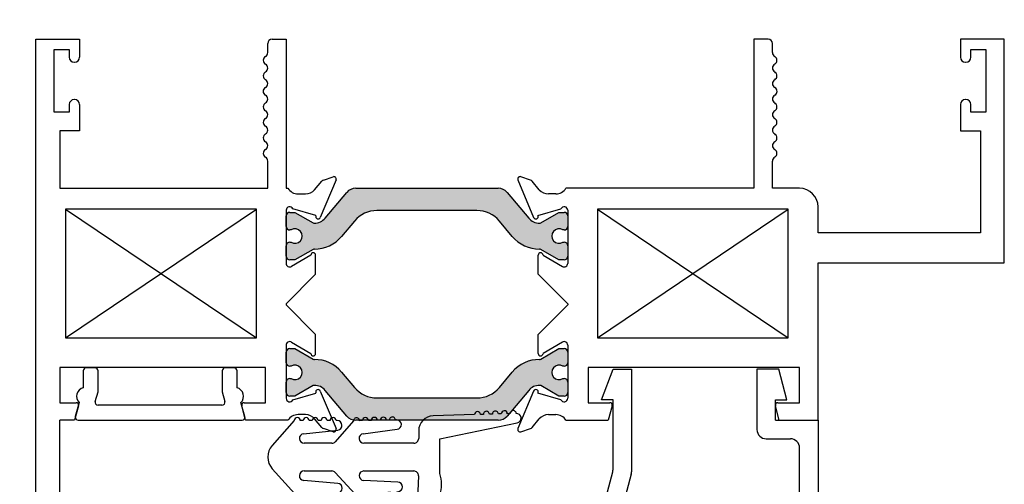
# Paper-space layout 'Page 2' of a CAD drawing. Units: inches. Extents: x 0.7 to 8.1, y 0.3 to 10.4.
# Drawn here: x 1.8 to 3.4, y 8.3 to 9.1 of the extents above; entities that cross this region are included whole.
import ezdxf
from ezdxf.enums import TextEntityAlignment as Align

# ---------------------------------------------------------------- set-up
doc = ezdxf.new("R2010")
doc.units = ezdxf.units.IN
doc.header["$MEASUREMENT"] = 0
doc.styles.add('SEACAD_arial_ttf', font='arial.ttf')
doc.dimstyles.new('Catalog_Dim', dxfattribs={"dimtxt": 0.1, "dimasz": 0.1, "dimexe": 0.025, "dimexo": 0.07500000000000001, "dimgap": 0.05, "dimtad": 0, "dimtih": 1, "dimtoh": 1, "dimdec": 4, "dimlfac": 2, "dimzin": 4, "dimdsep": 46, "dimlunit": 5, "dimtxsty": 'SEACAD_arial_ttf', "dimblk1": '_SE_FILLED', "dimblk2": '_SE_FILLED', "dimsah": 1, "dimcen": 0.05, "dimadec": 0, "dimazin": 0, "dimtfac": 1, "dimtdec": 4, "dimtofl": 0, "dimtmove": 0, "dimatfit": 3, "dimfxl": 0, "dimtolj": 1, "dimtzin": 4, "dimarcsym": 0})

# ---------------------------------------------------------------- blocks, each defined once
blk = doc.blocks.new('SE7')
at = {"linetype": 'Continuous'}
h = blk.add_hatch(color=7, dxfattribs=at)
edge = h.paths.add_edge_path()
edge.add_line((2.38903309194455, 8.751105433967338), (2.556855146477649, 8.751105433967338))
edge.add_arc((2.55685514647765, 8.702105433967338), 0.04899999999999999, 40.00015754416103, 90, ccw=False)
edge.add_line((2.59439123758528, 8.733602130053749), (2.616106570271615, 8.707722948824372))
edge.add_arc((2.661350965803133, 8.745687716428527), 0.05906249999999957, 220.0001575441609, 270.4762494045164)
edge.add_arc((2.661875142845256, 8.682627394952352), 0.003999999999999993, 60.00009955788278, 90.47624940451391, ccw=False)
edge.add_line((2.663875136825986, 8.68609150004271), (2.694480082789435, 8.668421797158173))
edge.add_line((2.694480082789435, 8.668421797158171), (2.703193590025335, 8.668421797158171))
edge.add_arc((2.703193590025335, 8.674421797158173), 0.006000000000000001, 270, 360)
edge.add_line((2.709193590025335, 8.674421797158173), (2.709193590025335, 8.691952806938078))
edge.add_arc((2.703193590025335, 8.691952806938078), 0.006000000000000018, 0, 90)
edge.add_line((2.703193590025335, 8.697952806938078), (2.700920928837817, 8.697952806938078))
edge.add_arc((2.694428055587835, 8.708289024199292), 0.01220634221670734, 57.86430687963173, 302.1356931203746, ccw=False)
edge.add_line((2.700920928837816, 8.718625241460508), (2.703193590025292, 8.718625241460492))
edge.add_arc((2.703193590025335, 8.724625241460492), 0.006000000000000001, 269.9999999995929, 360)
edge.add_line((2.709193590025335, 8.724625241460492), (2.709193590025335, 8.742156251240354))
edge.add_arc((2.703193590025335, 8.742156251240354), 0.005999999999999881, 0, 90)
edge.add_line((2.703193590025335, 8.748156251240355), (2.694479840936585, 8.748156251240355))
edge.add_line((2.694479840936585, 8.748156251240355), (2.66386650759015, 8.730481542520462))
edge.add_arc((2.661866499742341, 8.733945639604652), 0.003999999999999984, 270.34160625965103, 300.0001298018093, ccw=False)
edge.add_arc((2.661749493163767, 8.753570290797999), 0.0236249999999992, 220.0001575441609, 270.3416062596567, ccw=False)
edge.add_line((2.643651734951159, 8.738384383756337), (2.607432376101962, 8.781548693749158))
edge.add_arc((2.592494543926477, 8.7690142942862), 0.01949999999999996, 40.00015754416654, 90)
edge.add_line((2.592494543926477, 8.7885142942862), (2.353393694495724, 8.7885142942862))
edge.add_arc((2.353393694495723, 8.769014294286201), 0.0195, 90, 139.99984245584)
edge.add_line((2.338455862320237, 8.78154869374916), (2.30223650347104, 8.738384383756339))
edge.add_arc((2.284138745258433, 8.753570290798), 0.02362499999999912, 269.6583937403433, 319.99984245583835, ccw=False)
edge.add_arc((2.284021738679859, 8.733945639604652), 0.004000000000000001, 239.9998701981907, 269.65839374034897, ccw=False)
edge.add_line((2.282021730832049, 8.730481542520462), (2.251408397485615, 8.748156251240355))
edge.add_line((2.251408397485615, 8.748156251240355), (2.242694648396864, 8.748156251240355))
edge.add_arc((2.242694648396864, 8.742156251240354), 0.006000000000000001, 90, 180)
edge.add_line((2.236694648396865, 8.742156251240354), (2.236694648396864, 8.724625241460492))
edge.add_arc((2.242694648396864, 8.724625241460492), 0.00599999999999995, 180, 270.0000000004113)
edge.add_line((2.242694648396907, 8.718625241460492), (2.244967309584383, 8.718625241460508))
edge.add_arc((2.251460182834363, 8.708289024199292), 0.01220634221670727, -122.13569312037458, 122.1356931203639, ccw=False)
edge.add_line((2.244967309584382, 8.697952806938078), (2.242694648396864, 8.697952806938078))
edge.add_arc((2.242694648396864, 8.691952806938078), 0.006000000000000001, 90, 180)
edge.add_line((2.236694648396865, 8.691952806938078), (2.236694648396864, 8.674421797158173))
edge.add_arc((2.242694648396864, 8.674421797158173), 0.00599999999999995, 180, 270)
edge.add_line((2.242694648396864, 8.668421797158173), (2.251408155632764, 8.668421797158173))
edge.add_line((2.251408155632764, 8.668421797158173), (2.282013101596214, 8.68609150004271))
edge.add_arc((2.284013095576943, 8.682627394952352), 0.003999999999999988, 89.52375059547973, 119.9999004421116, ccw=False)
edge.add_arc((2.284537272619066, 8.745687716428527), 0.05906249999999959, 269.5237505954836, 319.9998424558391)
edge.add_line((2.329781668150585, 8.707722948824372), (2.351497000836919, 8.733602130053749))
edge.add_arc((2.38903309194455, 8.702105433967338), 0.04899999999999998, 90, 139.9998424558394, ccw=False)
h = blk.add_hatch(color=7, dxfattribs=at)
edge = h.paths.add_edge_path()
edge.add_line((2.302236503471039, 8.449644204816062), (2.338455862320237, 8.40647989482324))
edge.add_arc((2.353393694495723, 8.419014294286201), 0.01950000000000002, 220.0001575441657, 270)
edge.add_line((2.353393694495723, 8.3995142942862), (2.592494543926476, 8.3995142942862))
edge.add_arc((2.592494543926476, 8.419014294286201), 0.01950000000000002, 270, 319.9998424558343)
edge.add_line((2.607432376101961, 8.40647989482324), (2.643651734951159, 8.449644204816062))
edge.add_arc((2.661749493163767, 8.434458297774402), 0.0236249999999991, 89.65839374034442, 139.9998424558417, ccw=False)
edge.add_arc((2.66186649974234, 8.454082948967748), 0.003999999999999975, 59.99987019818519, 89.65839374034903, ccw=False)
edge.add_line((2.66386650759015, 8.457547046051939), (2.694479840936584, 8.439872337332046))
edge.add_line((2.694479840936584, 8.439872337332046), (2.703193590025335, 8.439872337332046))
edge.add_arc((2.703193590025335, 8.445872337332046), 0.006000000000000018, 270, 360)
edge.add_line((2.709193590025335, 8.445872337332046), (2.709193590025335, 8.463403347111909))
edge.add_arc((2.703193590025335, 8.463403347111909), 0.006000000000000018, 0, 90.00000000041136)
edge.add_line((2.703193590025291, 8.469403347111909), (2.700920928837816, 8.469403347111893))
edge.add_arc((2.694428055587835, 8.479739564373109), 0.01220634221670729, 57.86430687962718, 302.13569312036833, ccw=False)
edge.add_line((2.700920928837816, 8.490075781634323), (2.703193590025335, 8.490075781634323))
edge.add_arc((2.703193590025335, 8.496075781634323), 0.005999999999999984, 270, 360)
edge.add_line((2.709193590025335, 8.496075781634323), (2.709193590025335, 8.51360679141423))
edge.add_arc((2.703193590025335, 8.513606791414228), 0.006000000000000018, 0, 90)
edge.add_line((2.703193590025335, 8.519606791414228), (2.694480082789435, 8.51960679141423))
edge.add_line((2.694480082789435, 8.51960679141423), (2.663875136825985, 8.501937088529692))
edge.add_arc((2.661875142845256, 8.505401193620049), 0.003999999999999973, 269.5237505954861, 299.99990044211165, ccw=False)
edge.add_arc((2.661350965803133, 8.442340872143875), 0.05906249999999964, 89.52375059548362, 139.9998424558407)
edge.add_line((2.616106570271614, 8.480305639748028), (2.59439123758528, 8.454426458518652))
edge.add_arc((2.556855146477649, 8.485923154605063), 0.04900000000000005, 270, 319.99984245583937, ccw=False)
edge.add_line((2.556855146477649, 8.436923154605061), (2.38903309194455, 8.436923154605063))
edge.add_arc((2.38903309194455, 8.485923154605063), 0.04900000000000001, 220.0001575441606, 270, ccw=False)
edge.add_line((2.351497000836919, 8.454426458518652), (2.329781668150585, 8.480305639748028))
edge.add_arc((2.284537272619066, 8.442340872143875), 0.05906249999999961, 40.00015754415934, 90.47624940451637)
edge.add_arc((2.284013095576943, 8.505401193620049), 0.003999999999999994, 240.0000995578884, 270.4762494045139, ccw=False)
edge.add_line((2.282013101596214, 8.50193708852969), (2.251408155632764, 8.519606791414228))
edge.add_line((2.251408155632764, 8.51960679141423), (2.242694648396864, 8.51960679141423))
edge.add_arc((2.242694648396864, 8.513606791414228), 0.006000000000000018, 90, 180)
edge.add_line((2.236694648396864, 8.513606791414228), (2.236694648396864, 8.496075781634323))
edge.add_arc((2.242694648396864, 8.496075781634323), 0.006000000000000018, 180, 270)
edge.add_line((2.242694648396864, 8.490075781634323), (2.244967309584383, 8.490075781634323))
edge.add_arc((2.251460182834363, 8.479739564373109), 0.01220634221670729, -122.13569312036827, 122.13569312037461, ccw=False)
edge.add_line((2.244967309584383, 8.469403347111893), (2.242694648396907, 8.469403347111909))
edge.add_arc((2.242694648396864, 8.463403347111909), 0.006000000000000018, 89.99999999958865, 180)
edge.add_line((2.236694648396864, 8.463403347111909), (2.236694648396864, 8.445872337332046))
edge.add_arc((2.242694648396864, 8.445872337332046), 0.00599999999999995, 180, 270)
edge.add_line((2.242694648396864, 8.439872337332046), (2.251408397485614, 8.439872337332046))
edge.add_line((2.251408397485614, 8.439872337332046), (2.282021730832049, 8.457547046051939))
edge.add_arc((2.284021738679859, 8.454082948967748), 0.003999999999999961, 90.3416062596574, 120.0001298018203, ccw=False)
edge.add_arc((2.284138745258432, 8.434458297774402), 0.02362499999999913, 40.00015754415841, 90.34160625965671, ccw=False)
at = {"color": 7, "linetype": 'Continuous'}
for p, q in [((1.816694648396864, 7.944514294286201), (1.816694648396864, 9.0385142942862)), ((1.816694648396864, 9.038514294286202), (1.890194648396864, 9.038514294286202)), ((1.890194648396864, 9.038514294286202), (1.890194648396864, 9.008264294286201)), ((2.213194648396864, 9.038514294286202), (2.236694648396864, 9.038514294286202)), ((2.236694648396864, 9.038514294286202), (2.236694648396864, 8.788514294286202)), ((3.045193590025335, 9.038514294286202), (3.021693590025335, 9.038514294286202)), ((3.021693590025335, 9.038514294286202), (3.021693590025335, 8.788514294286202)), ((3.441693590025335, 9.0385142942862), (3.368193590025335, 9.0385142942862)), ((3.368193590025335, 9.0385142942862), (3.368193590025335, 9.0082642942862)), ((3.441693590025335, 8.663514294286202), (3.441693590025335, 9.038514294286202)), ((1.847694648396864, 8.916014294286201), (1.847694648396864, 9.021014294286202)), ((1.847694648396864, 9.0210142942862), (1.872694648396864, 9.0210142942862)), ((1.872694648396864, 9.0210142942862), (1.872694648396864, 9.0082642942862)), ((2.205694648396863, 9.015971785981957), (2.205694648396864, 9.0310142942862)), ((3.052693590025335, 9.015971785981957), (3.052693590025335, 9.0310142942862)), ((3.385693590025335, 9.0210142942862), (3.410693590025335, 9.0210142942862)), ((3.385693590025335, 9.0082642942862), (3.385693590025335, 9.0210142942862)), ((3.410693590025335, 9.0210142942862), (3.410693590025335, 8.9160142942862)), ((1.881194648396864, 8.9997642942862), (1.881694648396864, 8.9997642942862)), ((3.376693590025335, 8.9997642942862), (3.377193590025335, 8.9997642942862)), ((1.872694648396864, 8.928764294286202), (1.872694648396864, 8.916014294286201)), ((1.881694648396864, 8.937264294286202), (1.881194648396864, 8.937264294286202)), ((1.890194648396864, 8.928764294286202), (1.890194648396864, 8.885014294286202)), ((3.368193590025335, 8.9287642942862), (3.368193590025335, 8.8850142942862)), ((3.377193590025334, 8.937264294286202), (3.376693590025335, 8.937264294286202)), ((3.385693590025335, 8.916014294286201), (3.385693590025335, 8.928764294286202)), ((1.872694648396864, 8.916014294286201), (1.847694648396864, 8.916014294286201)), ((3.410693590025335, 8.916014294286201), (3.385693590025335, 8.916014294286201)), ((1.890194648396864, 8.8850142942862), (1.856694648396864, 8.8850142942862)), ((1.856694648396864, 8.8850142942862), (1.856694648396864, 8.7885142942862)), ((3.368193590025335, 8.8850142942862), (3.401693590025335, 8.8850142942862)), ((3.401693590025335, 8.8850142942862), (3.401693590025335, 8.7135142942862)), ((2.205694648396864, 8.7885142942862), (2.205694648396864, 8.8340142942862)), ((3.052693590025335, 8.7885142942862), (3.052693590025335, 8.8340142942862)), ((2.2992262895033, 8.802182235999569), (2.315382409134488, 8.807792922095112)), ((2.646661948918899, 8.802182235999569), (2.630505829287711, 8.807792922095112)), ((2.284432623149365, 8.786060371118213), (2.296623255971114, 8.800400471236598)), ((2.320382371483969, 8.802464875545889), (2.293908685166639, 8.739455682683355)), ((2.62550586693823, 8.802464875545889), (2.65197955325556, 8.739455682683355)), ((2.661455615272834, 8.786060371118213), (2.649264982451085, 8.800400471236598)), ((1.856694648396864, 8.7885142942862), (2.205694648396864, 8.7885142942862)), ((2.236694648396864, 8.7885142942862), (2.239672603866315, 8.7885142942862)), ((2.256694648396864, 8.7790142942862), (2.269194648396864, 8.7790142942862)), ((2.302236503471039, 8.738384383756339), (2.338455862320237, 8.78154869374916)), ((2.353393694495723, 8.7885142942862), (2.592494543926476, 8.7885142942862)), ((2.607432376101961, 8.78154869374916), (2.643651734951159, 8.738384383756339)), ((2.689193590025335, 8.7790142942862), (2.676693590025335, 8.7790142942862)), ((3.021693590025335, 8.7885142942862), (2.706215634555885, 8.7885142942862)), ((3.098193590025335, 8.7885142942862), (3.052693590025335, 8.7885142942862)), ((3.129193590025335, 8.7135142942862), (3.129193590025335, 8.757514294286201)), ((1.866694648396864, 8.7535142942862), (2.186694648396864, 8.5380142942862)), ((1.866694648396864, 8.538014294286201), (2.186694648396864, 8.753514294286202)), ((1.866694648396864, 8.7535142942862), (1.866694648396864, 8.5380142942862)), ((2.186694648396864, 8.7535142942862), (1.866694648396864, 8.7535142942862)), ((2.186694648396864, 8.538014294286201), (2.186694648396864, 8.753514294286202)), ((2.236694648396864, 8.751514294286201), (2.236694648396864, 8.662592301205066)), ((2.236694648396864, 8.724625241460492), (2.236694648396864, 8.742156251240354)), ((2.242694648396864, 8.748156251240355), (2.251408397485614, 8.748156251240355)), ((2.286761757719181, 8.743080019699983), (2.248093809042981, 8.754131365992787)), ((2.251408397485614, 8.748156251240355), (2.282021730832049, 8.730481542520462)), ((2.286447376288554, 8.742331770288951), (2.286761757719181, 8.743080019699983)), ((2.556855146477649, 8.751105433967338), (2.38903309194455, 8.751105433967338)), ((2.659126480703018, 8.743080019699983), (2.697794429379218, 8.754131365992787)), ((2.659440862133645, 8.742331770288951), (2.659126480703017, 8.743080019699983)), ((2.66386650759015, 8.730481542520463), (2.694479840936585, 8.748156251240356)), ((2.694479840936584, 8.748156251240355), (2.703193590025335, 8.748156251240355)), ((2.709193590025335, 8.751514294286201), (2.709193590025335, 8.662592301205066)), ((2.709193590025335, 8.742156251240354), (2.709193590025335, 8.724625241460492)), ((2.759193590025335, 8.7535142942862), (3.079193590025335, 8.5380142942862)), ((2.759193590025335, 8.538014294286201), (3.079193590025335, 8.753514294286202)), ((3.079193590025335, 8.7535142942862), (2.759193590025335, 8.7535142942862)), ((2.759193590025335, 8.7535142942862), (2.759193590025335, 8.5380142942862)), ((3.079193590025335, 8.538014294286201), (3.079193590025335, 8.753514294286202)), ((2.351497000836919, 8.733602130053749), (2.329781668150585, 8.707722948824372)), ((2.616106570271614, 8.707722948824372), (2.59439123758528, 8.733602130053749)), ((2.244967309584382, 8.71862524146051), (2.242694648396907, 8.718625241460494)), ((2.703193590025291, 8.718625241460492), (2.700920928837816, 8.718625241460508)), ((3.401693590025335, 8.7135142942862), (3.129193590025335, 8.7135142942862)), ((2.236694648396864, 8.674421797158173), (2.236694648396864, 8.691952806938078)), ((2.242694648396864, 8.697952806938078), (2.244967309584383, 8.697952806938078)), ((2.700920928837816, 8.697952806938078), (2.703193590025335, 8.697952806938078)), ((2.709193590025335, 8.691952806938078), (2.709193590025335, 8.674421797158173)), ((2.278194649287643, 8.676516963786671), (2.245737171269478, 8.65742093247236)), ((2.282013101596214, 8.68609150004271), (2.251408155632764, 8.668421797158173)), ((2.286194648396864, 8.644514294286202), (2.286194648396864, 8.676514294286202)), ((2.659693590025335, 8.644514294286202), (2.659693590025335, 8.676514294286202)), ((2.694480082789435, 8.668421797158173), (2.663875136825985, 8.68609150004271)), ((2.667693589134555, 8.676516963786671), (2.700151067152721, 8.65742093247236)), ((2.251408155632764, 8.668421797158173), (2.242694648396864, 8.668421797158173)), ((2.703193590025335, 8.668421797158173), (2.694480082789435, 8.668421797158173)), ((3.129193590025335, 8.3995142942862), (3.129193590025335, 8.6635142942862)), ((3.129193590025335, 8.663514294286202), (3.441693590025335, 8.663514294286202)), ((2.236694648396864, 8.595014294286202), (2.286194648396864, 8.644514294286202)), ((2.709193590025335, 8.595014294286202), (2.659693590025335, 8.644514294286202)), ((2.236694648396864, 8.595014294286202), (2.236694648396864, 8.593014294286201)), ((2.286194648396864, 8.5435142942862), (2.236694648396864, 8.593014294286201)), ((2.659693590025335, 8.5435142942862), (2.709193590025335, 8.593014294286201)), ((2.709193590025335, 8.595014294286202), (2.709193590025335, 8.593014294286201)), ((2.286194648396864, 8.5115142942862), (2.286194648396864, 8.5435142942862)), ((2.659693590025335, 8.5115142942862), (2.659693590025335, 8.5435142942862)), ((1.866694648396864, 8.538014294286201), (2.186694648396864, 8.538014294286201)), ((2.236694648396864, 8.525436287367336), (2.236694648396864, 8.436514294286201)), ((2.245737171269478, 8.530607656100043), (2.278194649287644, 8.511511624785733)), ((2.700151067152721, 8.530607656100043), (2.667693589134556, 8.511511624785733)), ((2.709193590025335, 8.525436287367336), (2.709193590025335, 8.436514294286201)), ((2.759193590025334, 8.538014294286201), (3.079193590025334, 8.538014294286201)), ((2.236694648396864, 8.496075781634323), (2.236694648396864, 8.513606791414228)), ((2.242694648396864, 8.51960679141423), (2.251408155632764, 8.51960679141423)), ((2.251408155632764, 8.51960679141423), (2.282013101596214, 8.501937088529692)), ((2.663875136825985, 8.50193708852969), (2.694480082789435, 8.519606791414228)), ((2.694480082789435, 8.51960679141423), (2.703193590025335, 8.51960679141423)), ((2.709193590025335, 8.51360679141423), (2.709193590025335, 8.496075781634325)), ((1.856694648396864, 8.4880142942862), (1.856694648396864, 8.429014294286201)), ((2.202194648396864, 8.4880142942862), (1.856694648396864, 8.4880142942862)), ((2.202194648396864, 8.429014294286201), (2.202194648396864, 8.4880142942862)), ((2.244967309584383, 8.490075781634323), (2.242694648396864, 8.490075781634323)), ((2.329781668150585, 8.480305639748028), (2.351497000836919, 8.454426458518652)), ((2.59439123758528, 8.454426458518652), (2.616106570271614, 8.480305639748028)), ((2.703193590025335, 8.490075781634323), (2.700920928837816, 8.490075781634323)), ((3.098193590025335, 8.4880142942862), (2.743693590025334, 8.4880142942862)), ((2.743693590025334, 8.4880142942862), (2.743693590025334, 8.429014294286201)), ((3.098193590025335, 8.4290142942862), (3.098193590025335, 8.488014294286199)), ((2.236694648396864, 8.445872337332046), (2.236694648396864, 8.463403347111909)), ((2.242694648396907, 8.469403347111909), (2.244967309584383, 8.469403347111893)), ((2.700920928837816, 8.469403347111893), (2.703193590025291, 8.469403347111909)), ((2.709193590025335, 8.463403347111909), (2.709193590025335, 8.445872337332046)), ((2.248093809042981, 8.433897222579613), (2.286761757719181, 8.444948568872418)), ((2.282021730832049, 8.457547046051939), (2.251408397485614, 8.439872337332046)), ((2.286761757719181, 8.444948568872418), (2.286447376288554, 8.44569681828345)), ((2.293908685166638, 8.448572905889048), (2.320382371483971, 8.385563713026515)), ((2.338455862320237, 8.406479894823242), (2.30223650347104, 8.449644204816064)), ((2.643651734951159, 8.449644204816062), (2.607432376101961, 8.40647989482324)), ((2.65197955325556, 8.448572905889048), (2.625505866938228, 8.385563713026515)), ((2.659126480703017, 8.444948568872418), (2.659440862133645, 8.44569681828345)), ((2.697794429379218, 8.433897222579613), (2.659126480703018, 8.444948568872418)), ((2.694479840936585, 8.439872337332046), (2.66386650759015, 8.457547046051939)), ((1.856694648396864, 8.429014294286201), (1.884386248082217, 8.429014294286201)), ((2.166003048711511, 8.429014294286201), (2.202194648396864, 8.429014294286201)), ((2.251408397485614, 8.439872337332046), (2.242694648396864, 8.439872337332046)), ((2.38903309194455, 8.436923154605063), (2.556855146477649, 8.436923154605063)), ((2.703193590025335, 8.439872337332046), (2.694479840936584, 8.439872337332046)), ((2.743693590025334, 8.429014294286201), (2.779885189710688, 8.429014294286201)), ((3.061501990339981, 8.4290142942862), (3.098193590025335, 8.4290142942862)), ((1.888249951387374, 8.423979018105792), (1.881694648396864, 8.399514294286202)), ((2.168694648396864, 8.3995142942862), (2.162139345406354, 8.42397901810579)), ((2.783748893015844, 8.423979018105792), (2.777193590025335, 8.399514294286202)), ((3.064193590025334, 8.3995142942862), (3.057638287034825, 8.42397901810579)), ((1.881694648396864, 8.3995142942862), (1.856694648396864, 8.3995142942862)), ((1.856694648396864, 8.0995142942862), (1.856694648396864, 8.3995142942862)), ((2.239672603866315, 8.3995142942862), (2.168694648396864, 8.3995142942862)), ((2.269194648396864, 8.4090142942862), (2.256694648396864, 8.4090142942862)), ((2.296623255971114, 8.387628117335804), (2.284432623149365, 8.40196821745419)), ((2.592494543926476, 8.3995142942862), (2.353393694495723, 8.3995142942862)), ((2.649264982451085, 8.387628117335804), (2.661455615272834, 8.40196821745419)), ((2.676693590025335, 8.4090142942862), (2.689193590025335, 8.4090142942862)), ((2.706215634555884, 8.3995142942862), (2.777193590025334, 8.3995142942862)), ((3.064193590025334, 8.3995142942862), (3.129193590025334, 8.3995142942862)), ((2.315382409134488, 8.38023566647729), (2.2992262895033, 8.385846352572834)), ((2.630505829287711, 8.38023566647729), (2.646661948918899, 8.385846352572834)), ((1.890194648396864, 8.0995142942862), (1.856694648396864, 8.0995142942862)), ((1.890194648396864, 8.061764294286201), (1.890194648396864, 8.0995142942862)), ((1.847694648396864, 8.0745142942862), (1.847694648396864, 7.9695142942862)), ((1.872694648396864, 8.0745142942862), (1.847694648396864, 8.0745142942862)), ((1.872694648396864, 8.061764294286201), (1.872694648396864, 8.074514294286201)), ((1.881694648396864, 8.0532642942862), (1.881194648396864, 8.0532642942862)), ((1.872694648396864, 7.9695142942862), (1.872694648396864, 7.9822642942862)), ((1.881194648396864, 7.9907642942862), (1.881694648396864, 7.9907642942862)), ((1.890194648396864, 7.944514294286201), (1.890194648396864, 7.982264294286201)), ((1.847694648396864, 7.9695142942862), (1.872694648396864, 7.9695142942862)), ((1.816694648396864, 7.944514294286201), (1.890194648396864, 7.944514294286201))]:
    blk.add_line(p, q, dxfattribs=at)
for centre, radius, start, end in [((2.213194648396864, 9.031014294286202), 0.007499999999999988, 90, 180), ((3.045193590025335, 9.031014294286202), 0.007499999999999988, 0, 90), ((1.881194648396864, 9.008264294286201), 0.0085, 180, 270), ((1.881694648396864, 9.008264294286201), 0.008499999999999992, 270, 359.9999999999881), ((2.205694648396864, 9.003014294286201), 0.007499999999999988, 119.8741329404767, 239.9632787376999), ((2.198251542327157, 9.015971785981957), 0.007443106069707625, 299.8741329404418, 0), ((3.060136696095041, 9.015971785981957), 0.007443106069706247, 180, 240.1258670595357), ((3.052693590025334, 9.003014294286203), 0.007500000000000055, 300.0367212623, 60.1258670595448), ((3.376693590025335, 9.0082642942862), 0.008499999999999923, 180, 270), ((3.377193590025334, 9.0082642942862), 0.008499999999999992, 270, 0), ((2.198177981730198, 8.990014294286201), 0.007516666666666599, 300.0367212623026, 59.96327873769733), ((3.060210256692001, 8.990014294286201), 0.007516666666666496, 120.036721262293, 239.9632787377003), ((2.205694648396864, 8.977014294286201), 0.007500000000000002, 120.0367212623, 240.1258670595086), ((3.052693590025334, 8.977014294286201), 0.007500000000000002, 299.8741329404952, 59.96327873769997), ((2.205544648396864, 8.951014294286201), 0.007500000000000016, 119.2130351268657, 240.786964873274), ((2.19825154232715, 8.964056802590449), 0.007443106069706226, 299.2130351268657, 60.12586705951205), ((3.060136696095049, 8.96405680259045), 0.007443106069706202, 119.874132940488, 240.7869648731343), ((3.052843590025334, 8.951014294286203), 0.007500000000000085, 299.2130351267164, 60.78696487313434), ((2.198251542327191, 8.937971785981953), 0.00744310606968584, 299.8741329403569, 60.78696487327097), ((3.060136696095006, 8.937971785981954), 0.007443106069685622, 119.2130351267231, 240.1258670596617), ((1.881194648396864, 8.928764294286202), 0.008500000000000025, 90, 180), ((1.881694648396864, 8.928764294286202), 0.0085, 0, 89.99999999999702), ((2.205694648396864, 8.925014294286202), 0.007499999999999957, 119.8741329403546, 239.9632787377028), ((3.052693590025335, 8.9250142942862), 0.007500000000000071, 300.036721262303, 60.12586705966097), ((3.376693590025335, 8.9287642942862), 0.008500000000000008, 90, 180), ((3.377193590025334, 8.9287642942862), 0.008500000000000197, 0, 90), ((2.205694648396864, 8.899014294286202), 0.007499999999999997, 120.0367212622971, 239.9632787377028), ((2.198177981730198, 8.912014294286202), 0.007516666666666667, 300.0367212623026, 59.96327873769733), ((3.060210256692002, 8.912014294286202), 0.007516666666666632, 120.0367212623027, 239.963278737707), ((3.052693590025335, 8.899014294286202), 0.007499999999999997, 300.0367212623, 59.96327873769023), ((2.198177981730197, 8.886014294286202), 0.007516666666666756, 300.0367212622988, 59.9632787376944), ((3.060210256692002, 8.886014294286202), 0.007516666666666663, 120.0367212623056, 239.9632787377012), ((2.205694648396864, 8.8730142942862), 0.007499999999999962, 120.0367212622971, 239.9632787376932), ((3.052693590025335, 8.8730142942862), 0.007499999999999889, 300.0367212623068, 59.96327873769997), ((2.198177981730197, 8.860014294286202), 0.007516666666666727, 300.0367212623056, 59.9632787376944), ((3.060210256692002, 8.8600142942862), 0.007516666666666678, 120.0367212622988, 239.9632787376944), ((2.205694648396864, 8.847014294286202), 0.00749999999999997, 120.0367212623068, 239.9632787377028), ((2.198177981730198, 8.834014294286202), 0.007516666666666625, 0, 59.96327873769733), ((3.060210256692002, 8.8340142942862), 0.007516666666666488, 120.0367212623027, 180), ((3.052693590025335, 8.8470142942862), 0.007499999999999897, 300.0367212623068, 59.96327873769997), ((2.316694648396864, 8.804014294286201), 0.003999999999999925, 337.2100000000074, 109.1510564308202), ((2.629193590025335, 8.804014294286201), 0.003999999999999925, 70.84894356916774, 202.7899999999951), ((2.301194648396864, 8.796514294286201), 0.005999999999999953, 109.1510564308195, 139.6318735397554), ((2.644693590025335, 8.796514294286201), 0.005999999999999847, 40.3681264602603, 70.84894356918052), ((2.256694648396864, 8.7990142942862), 0.01999999999999992, 211.6682432535424, 270), ((2.269194648396864, 8.7990142942862), 0.01999999999999992, 270, 319.6318735397465), ((2.353393694495723, 8.769014294286201), 0.0195, 90, 139.99984245584), ((2.592494543926476, 8.769014294286201), 0.01949999999999997, 40.00015754416086, 90), ((2.676693590025335, 8.7990142942862), 0.01999999999999992, 220.3681264602534, 270), ((2.689193590025335, 8.7990142942862), 0.01999999999999987, 270, 328.3317567464569), ((3.098193590025335, 8.757514294286201), 0.03100000000000002, 0, 90), ((2.242694648396864, 8.751514294286201), 0.006000000000000012, 25.86031489480913, 180), ((2.703193590025335, 8.751514294286201), 0.006000000000000015, 0, 154.1396851051909), ((2.242694648396864, 8.742156251240354), 0.006000000000000001, 90, 180), ((2.290220962079534, 8.741005101423667), 0.003999999999999978, 160.6299999893457, 337.2100000000049), ((2.38903309194455, 8.702105433967338), 0.04900000000000003, 90, 139.9998424558394), ((2.556855146477649, 8.702105433967338), 0.04899999999999999, 40.00015754416065, 90), ((2.655667276342665, 8.741005101423667), 0.003999999999999975, 202.7899999999951, 19.37000001065215), ((2.703193590025335, 8.742156251240354), 0.006000000000000018, 0, 90), ((2.242694648396864, 8.724625241460492), 0.00599999999999995, 180, 270.0000000004113), ((2.284021738679859, 8.733945639604652), 0.003999999999999992, 239.9998701981669, 269.6583937403426), ((2.284138745258432, 8.753570290798), 0.02362499999999912, 269.6583937403433, 319.9998424558383), ((2.661749493163767, 8.753570290798), 0.02362499999999911, 220.0001575441609, 270.3416062596556), ((2.66186649974234, 8.733945639604652), 0.003999999999999991, 270.341606259651, 300.0001298018275), ((2.703193590025335, 8.724625241460492), 0.006000000000000001, 269.9999999995886, 0), ((2.251460182834363, 8.708289024199292), 0.01220634221670729, 237.8643068796254, 122.1356931203639), ((2.284537272619066, 8.745687716428527), 0.05906249999999957, 269.5237505954836, 319.9998424558393), ((2.661350965803133, 8.745687716428527), 0.05906249999999957, 220.0001575441607, 270.4762494045164), ((2.694428055587835, 8.708289024199294), 0.01220634221670726, 57.86430687963166, 302.1356931203683), ((2.242694648396864, 8.691952806938078), 0.006000000000000001, 90, 180), ((2.703193590025335, 8.691952806938078), 0.006000000000000018, 0, 90), ((2.242694648396864, 8.674421797158173), 0.006000000000000018, 180, 270), ((2.282194648396864, 8.676514294286202), 0.004000000000000012, 0, 179.961762219583), ((2.284013095576943, 8.682627394952352), 0.003999999999999988, 89.5237505954861, 119.9999004421117), ((2.663693590025335, 8.676514294286202), 0.004000000000000012, 0.03823778041702597, 180), ((2.661875142845256, 8.682627394952352), 0.003999999999999993, 60.00009955788834, 90.4762494045139), ((2.703193590025335, 8.674421797158173), 0.006000000000000001, 270, 0), ((2.242694648396864, 8.662592301205066), 0.005999999999999996, 180, 300.4700000000003), ((2.703193590025335, 8.662592301205066), 0.005999999999999996, 239.5299999999997, 0), ((2.242694648396864, 8.525436287367336), 0.006000000000000018, 59.53000000000336, 180), ((2.703193590025335, 8.525436287367336), 0.006000000000000018, 0, 120.4699999999967), ((2.242694648396864, 8.51360679141423), 0.006000000000000018, 90, 180), ((2.282194648396864, 8.5115142942862), 0.003999999999999998, 180.038237780417, 0), ((2.663693590025335, 8.5115142942862), 0.004000000000000067, 180, 359.961762219583), ((2.703193590025335, 8.51360679141423), 0.006000000000000018, 0, 90), ((2.242694648396864, 8.496075781634323), 0.006000000000000018, 180, 270), ((2.251460182834363, 8.479739564373109), 0.01220634221670729, 237.8643068796317, 122.1356931203746), ((2.284013095576943, 8.505401193620049), 0.003999999999999994, 240.0000995578884, 270.4762494045139), ((2.284537272619066, 8.442340872143875), 0.05906249999999953, 40.00015754415934, 90.47624940451637), ((2.661350965803133, 8.442340872143875), 0.05906249999999964, 89.52375059548362, 139.9998424558407), ((2.661875142845256, 8.505401193620049), 0.003999999999999973, 269.5237505954861, 299.9999004421117), ((2.694428055587835, 8.479739564373109), 0.01220634221670736, 57.86430687962545, 302.1356931203683), ((2.703193590025335, 8.496075781634323), 0.005999999999999984, 270, 0), ((2.242694648396864, 8.463403347111909), 0.00599999999999995, 89.99999999958865, 180), ((2.703193590025335, 8.463403347111909), 0.005999999999999881, 0, 90.00000000041136), ((2.242694648396864, 8.445872337332046), 0.00599999999999995, 180, 270), ((2.284021738679859, 8.454082948967748), 0.003999999999999961, 90.34160625965725, 120.0001298018203), ((2.284138745258432, 8.434458297774402), 0.02362499999999913, 40.00015754415695, 90.34160625965667), ((2.290220962079534, 8.447023487148735), 0.004000000000000004, 22.78999999999265, 199.3700000106804), ((2.38903309194455, 8.485923154605063), 0.04900000000000001, 220.000157544161, 270), ((2.556855146477649, 8.485923154605063), 0.04899999999999995, 270, 319.9998424558387), ((2.661749493163767, 8.434458297774402), 0.0236249999999991, 89.65839374034333, 139.9998424558424), ((2.655667276342665, 8.447023487148735), 0.004000000000000069, 340.6299999893196, 157.2100000000074), ((2.66186649974234, 8.454082948967748), 0.003999999999999976, 59.99987019817966, 89.65839374034273), ((2.703193590025335, 8.445872337332046), 0.006000000000000018, 270, 0), ((1.884386248082217, 8.425014294286202), 0.003999999999999996, 345.0000000000013, 90), ((2.166003048711511, 8.425014294286202), 0.004000000000000012, 90, 194.9999999999987), ((2.242694648396864, 8.4365142942862), 0.006000000000000018, 180, 334.1396851051909), ((2.703193590025335, 8.4365142942862), 0.006000000000000155, 205.8603148948091, 0), ((2.779885189710688, 8.425014294286202), 0.004000000000000054, 345.0000000000013, 90), ((3.061501990339981, 8.425014294286202), 0.004000000000000012, 90, 194.9999999999987), ((2.256694648396864, 8.3890142942862), 0.01999999999999992, 90, 148.3317567464576), ((2.269194648396864, 8.3890142942862), 0.02000000000000002, 40.36812646025349, 90), ((2.353393694495723, 8.419014294286201), 0.01949999999999997, 220.00015754416, 270), ((2.592494543926476, 8.419014294286201), 0.01950000000000002, 270, 319.9998424558399), ((2.676693590025335, 8.3890142942862), 0.01999999999999997, 90, 139.6318735397465), ((2.689193590025335, 8.3890142942862), 0.01999999999999992, 31.66824325354308, 90), ((2.301194648396864, 8.3915142942862), 0.006000000000000039, 220.3681264602446, 250.8489435691749), ((2.316694648396864, 8.384014294286201), 0.004000000000001886, 250.8489435691904, 22.78999999998279), ((2.629193590025334, 8.384014294286201), 0.004000000000001886, 157.2100000000172, 289.1510564308216), ((2.644693590025335, 8.3915142942862), 0.006000000000000039, 289.1510564308251, 319.6318735397554), ((1.881194648396864, 8.061764294286201), 0.0085, 180, 270), ((1.881694648396864, 8.061764294286201), 0.00850000000000006, 270, 0), ((1.881194648396864, 7.982264294286201), 0.00850000000000006, 90, 180), ((1.881694648396864, 7.982264294286201), 0.0085, 0, 90)]:
    blk.add_arc(centre, radius, start, end, dxfattribs=at)
blk = doc.blocks.new('DMBLK2')
at = {"linetype": 'Continuous'}
for points in [[(1.399871854263795, 8.938514293661408), (1.433205187805393, 8.938514293661408), (1.416538521034594, 9.038514294286202)], [(1.399871854263795, 8.044514294910993), (1.416538521034594, 7.944514294286201), (1.433205187805393, 8.044514294910993)]]:
    blk.add_hatch(color=7, dxfattribs=at).paths.add_polyline_path(points)
at = {"color": 7, "linetype": 'Continuous'}
for p, q in [((1.74169465021991, 9.038514294286202), (1.391538520878396, 9.038514294286202)), ((1.416538521034594, 9.038514294286202), (1.416538521034594, 8.576514314682724)), ((1.416538521034594, 8.406514310555922), (1.416538521034594, 7.944514294286201)), ((1.77844465021991, 7.944514294286201), (1.391538520878396, 7.944514294286201))]:
    blk.add_line(p, q, dxfattribs=at)
at = {"color": 7, "linetype": 'Continuous', "style": 'SEACAD_arial_ttf'}
blk.add_text('2 3/16"', height=0.1, dxfattribs=at).set_placement((1.19588634712155, 8.54151429994348), align=Align.TOP_LEFT)
blk = doc.blocks.new('_SE_FILLED')
at = {"color": 0}
blk.add_line((0, 0), (-1, 0), dxfattribs=at)
blk.add_solid([(0, 0), (-1, -0.1665), (-1, 0.1665), (0, 0)], dxfattribs=at)
blk = doc.blocks.new('SE8')
at = {"color": 7, "linetype": 'Continuous'}
for p, q in [((2.765693590025335, 8.4340142942862), (2.785193590025335, 8.4850142942862)), ((2.785193590025335, 8.4850142942862), (2.816193590025335, 8.4850142942862)), ((2.816193590025335, 8.4850142942862), (2.816193590025335, 8.312992337961235)), ((3.063193590025335, 8.485014294286199), (3.026693590025335, 8.485014294286199)), ((3.026693590025335, 8.485014294286199), (3.026693590025335, 8.384014294286198)), ((3.076693590025335, 8.4340142942862), (3.063193590025335, 8.4850142942862)), ((2.785193590025335, 8.4340142942862), (2.765693590025335, 8.4340142942862)), ((2.785193590025335, 8.317036250611235), (2.785193590025335, 8.4340142942862)), ((3.057693590025335, 8.399514294286199), (3.057693590025335, 8.434014294286198)), ((3.057693590025335, 8.4340142942862), (3.076693590025335, 8.4340142942862)), ((3.057693590025335, 8.399514294286199), (3.129193590025335, 8.399514294286199)), ((3.129193590025335, 8.399514294286199), (3.129193590025335, 7.946514294286199)), ((3.042193590025335, 8.368514294286198), (3.082693590025335, 8.368514294286198)), ((3.098193590025335, 7.993014294286199), (3.098193590025335, 8.353014294286199)), ((2.698674893099954, 7.9890380450251), (2.784674893099955, 8.313060001350134)), ((2.815674893099955, 8.309016088700137), (2.732858909925574, 7.996990543547299)), ((2.531693590025335, 8.101514294286199), (2.589693590025334, 8.101514294286199)), ((2.531693590025335, 8.0637642942862), (2.531693590025335, 8.1015142942862)), ((2.605193590025335, 8.0860142942862), (2.605193590025335, 7.993014294286199)), ((2.574193590025335, 8.076514294286198), (2.549193590025335, 8.076514294286198)), ((2.549193590025335, 8.076514294286198), (2.549193590025335, 8.063764294286198)), ((2.574193590025335, 7.971514294286199), (2.574193590025335, 8.076514294286198)), ((2.540693590025334, 8.0552642942862), (2.540193590025334, 8.0552642942862)), ((2.531693590025335, 7.946514294286199), (2.531693590025335, 7.984264294286199)), ((2.540193590025335, 7.992764294286199), (2.540693590025335, 7.992764294286199)), ((2.549193590025335, 7.984264294286199), (2.549193590025335, 7.9715142942862)), ((2.549193590025335, 7.971514294286199), (2.574193590025335, 7.971514294286199)), ((2.620693590025335, 7.977514294286199), (2.683693590025335, 7.977514294286199)), ((2.747840213000193, 7.977514294286199), (3.082693590025334, 7.977514294286199)), ((3.129193590025335, 7.946514294286199), (2.531693590025335, 7.946514294286199))]:
    blk.add_line(p, q, dxfattribs=at)
for centre, radius, start, end in [((3.042193590025335, 8.3840142942862), 0.01549999999999999, 180, 270), ((3.082693590025335, 8.353014294286199), 0.01549999999999999, 0, 90), ((2.769693590025335, 8.317036250611235), 0.01550000000000001, 345.1356052014769, 0), ((2.800693590025335, 8.312992337961235), 0.0155, 345.1356052014832, 0), ((2.589693590025335, 8.0860142942862), 0.01550000000000001, 0, 90), ((2.540193590025335, 8.0637642942862), 0.008499999999999992, 180, 270), ((2.540693590025334, 8.0637642942862), 0.008499999999999992, 270, 0), ((2.747840213000193, 7.993014294286199), 0.01550000000000008, 165.1356052014833, 270), ((2.540193590025335, 7.984264294286199), 0.008499999999999992, 90, 180), ((2.540693590025334, 7.984264294286199), 0.008499999999999992, 0, 90), ((2.620693590025335, 7.993014294286199), 0.01550000000000001, 180, 270), ((2.683693590025335, 7.993014294286199), 0.01550000000000001, 270, 345.13560520148), ((3.082693590025335, 7.993014294286199), 0.01549999999999999, 270, 0)]:
    blk.add_arc(centre, radius, start, end, dxfattribs=at)
blk = doc.blocks.new('SE10')
at = {"color": 7, "linetype": 'Continuous'}
for p, q in [((1.896033488669544, 8.482208516818792), (1.896033488669544, 8.454132329545102)), ((1.916033488669544, 8.487208516818793), (1.901033488669544, 8.487208516818793)), ((1.921033488669544, 8.44696208417091), (1.921033488669544, 8.482208516818792)), ((2.12926844499885, 8.482208516818792), (2.12926844499885, 8.44696208417091)), ((2.14926844499885, 8.487208516818793), (2.13426844499885, 8.487208516818793)), ((2.15426844499885, 8.454132329545102), (2.15426844499885, 8.482208516818792)), ((1.916461004468105, 8.431092874295526), (1.921033488669544, 8.44696208417091)), ((2.12926844499885, 8.44696208417091), (2.133840929200289, 8.431092874295526)), ((1.889409585702235, 8.429238429360806), (1.882740527463082, 8.40609287429551)), ((2.167561406205313, 8.40609287429551), (2.160892347966159, 8.429238429360806)), ((2.129036394428158, 8.424708516818793), (1.921265539240236, 8.424708516818793)), ((1.887545062235217, 8.399708516818793), (2.162756871433177, 8.399708516818793))]:
    blk.add_line(p, q, dxfattribs=at)
for centre, radius, start, end in [((1.901033488669544, 8.482208516818792), 0.004999999999999998, 90, 180), ((1.916033488669544, 8.482208516818792), 0.005000000000000015, 0, 90), ((2.13426844499885, 8.482208516818792), 0.004999999999999998, 90, 180), ((2.14926844499885, 8.482208516818792), 0.005, 0, 90), ((1.900150966834197, 8.439708516818795), 0.01500000000000001, 105.9321329150566, 224.2672296607833), ((2.150150966834197, 8.439708516818795), 0.015, 315.7327703392173, 74.0678670849426), ((1.921265539240236, 8.429708516818794), 0.004999999999999998, 163.9264258350683, 270), ((2.129036394428158, 8.429708516818794), 0.005000000000000004, 270, 16.07357416493237), ((1.887545062235217, 8.404708516818793), 0.005000000000000037, 163.9264258352592, 270), ((2.162756871433177, 8.404708516818793), 0.005, 270, 16.07357416474224)]:
    blk.add_arc(centre, radius, start, end, dxfattribs=at)
blk = doc.blocks.new('DMBLK6')
at = {"linetype": 'Continuous'}
for points in [[(1.916694649021657, 9.349321138124575), (1.816694648396864, 9.332654471353775), (1.916694649021657, 9.315987804582976)], [(3.341693589400542, 9.349321138124575), (3.341693589400542, 9.315987804582976), (3.441693590025335, 9.332654471353775)]]:
    blk.add_hatch(color=7, dxfattribs=at).paths.add_polyline_path(points)
at = {"color": 7, "linetype": 'Continuous'}
for p, q in [((1.816694648396864, 9.113514292463154), (1.816694648396864, 9.357654471509973)), ((3.441693590025335, 9.113514292463154), (3.441693590025335, 9.357654471509973)), ((1.816694648396864, 9.332654471353775), (2.412672346944967, 9.332654471353775)), ((2.845715854810989, 9.332654471353775), (3.441693590025335, 9.332654471353775))]:
    blk.add_line(p, q, dxfattribs=at)
at = {"color": 7, "linetype": 'Continuous', "style": 'SEACAD_arial_ttf'}
blk.add_text('3 1/4"', height=0.1, dxfattribs=at).set_placement((2.447672363203405, 9.382654471353774), align=Align.TOP_LEFT)
blk = doc.blocks.new('SE45')
at = {"color": 7, "linetype": 'Continuous'}
for p, q in [((2.56774854071382, 8.409411003381772), (2.562750657685898, 8.409265520602004)), ((2.582742189797586, 8.409847451721078), (2.577744306769663, 8.40970196894131)), ((2.597735838881352, 8.410283900060385), (2.59273795585343, 8.410138417280617)), ((2.612729487965118, 8.410720348399689), (2.607731604937196, 8.41057486561992)), ((2.250358160736118, 8.398941201018047), (2.213398552675445, 8.357450215748406)), ((2.265358160696379, 8.398940109155404), (2.260358160709625, 8.398940473109619)), ((2.280358160656639, 8.39893901729276), (2.275358160669886, 8.398939381246974)), ((2.295358160616901, 8.398937925430117), (2.290358160630147, 8.398938289384331)), ((2.310358160577162, 8.398936833567474), (2.305358160590409, 8.398937197521688)), ((2.349784627637534, 8.398525836589501), (2.319052109401651, 8.363361083091052)), ((2.322375557674187, 8.398935958811007), (2.32035816055067, 8.398936105659045)), ((2.364780111115537, 8.39889390623092), (2.35978161662287, 8.398771216350449)), ((2.37977559459354, 8.399261975872339), (2.374777100100873, 8.399139285991867)), ((2.394771078071543, 8.399630045513756), (2.389772583578876, 8.399507355633284)), ((2.409766561549547, 8.399998115155174), (2.404768067056879, 8.399875425274702)), ((2.421780340222511, 8.400292997758642), (2.419763550534882, 8.40024349491612)), ((2.552754891630052, 8.408974555042535), (2.483323227881365, 8.406953477040172)), ((2.494550389413589, 8.368330289832878), (2.624575859827692, 8.39517999529862)), ((2.266031600549746, 8.376974173352131), (2.323210623914674, 8.382979722820613)), ((2.365993945034286, 8.376951197552017), (2.423007848383972, 8.384362146358901)), ((2.459050641780598, 8.381963922199388), (2.45905071412337, 8.369017937340542)), ((2.313395255152158, 8.361017937340543), (2.266867249116976, 8.361017937340543)), ((2.45105071412337, 8.361017937340543), (2.367025149386991, 8.361017937340543)), ((2.494550389413586, 8.310539620891051), (2.494550389413589, 8.368330289832878)), ((2.213482609146935, 8.317991700599379), (2.250973946896261, 8.276263108754002)), ((2.266867249116975, 8.314517937340547), (2.313395255152155, 8.314517937340549)), ((2.319052109401647, 8.312174791590042), (2.352230273140404, 8.275711065621268)), ((2.367025149386989, 8.31451793734055), (2.450768536042944, 8.314517937340552)), ((2.323484530302144, 8.293712047735172), (2.266194586510363, 8.298546267188211)), ((2.424066375941424, 8.295756626521156), (2.366639630570939, 8.298527231787068)), ((2.458761598520451, 8.306184842413147), (2.457169752518645, 8.267986348529975)), ((2.290965511384861, 8.277084552455149), (2.295964456945936, 8.277187232917793)), ((2.305962348068086, 8.277392593843079), (2.310961293629161, 8.277495274305723)), ((2.32095918475131, 8.277700635231009), (2.32297615643576, 8.277742064685114)), ((2.377190364770974, 8.277123094584683), (2.382182383097088, 8.277405500377366)), ((2.392166419749317, 8.27797031196273), (2.397158438075431, 8.278252717755413)), ((2.407142474727659, 8.278817529340778), (2.412134493053773, 8.27909993513346)), ((2.422118529706001, 8.279664746718826), (2.424132706393668, 8.279778691645893)), ((2.260971838018411, 8.276468469679287), (2.265970783579486, 8.27657115014193)), ((2.275968674701636, 8.276776511067217), (2.28096762026271, 8.27687919152986)), ((2.362214309792632, 8.276275877206633), (2.367206328118746, 8.276558282999316)), ((2.487533242312828, 8.251693094306285), (2.494408008736594, 8.27364872728774)), ((2.456753383859389, 8.257995020433091), (2.456545199529761, 8.252999356384649)), ((2.45550427788162, 8.228021036142437), (2.455296093551992, 8.223025372093995)), ((2.456128830870504, 8.243008028287765), (2.455920646540876, 8.238012364239323)), ((2.47826998611939, 8.222109448745146), (2.484545095153643, 8.242149982834912)), ((2.454879724892735, 8.21303404399711), (2.454671540563107, 8.208038379948668)), ((2.469882722863125, 8.19532342251205), (2.475281838960205, 8.212566337273772))]:
    blk.add_line(p, q, dxfattribs=at)
for centre, radius, start, end in [((2.557752774657976, 8.409120037822236), 0.005000000000000213, 1.667345176029015, 181.6673451752552), ((2.572746423741742, 8.409556486161541), 0.005000000000000079, 1.667345176029163, 181.6673451760495), ((2.587740072825508, 8.409992934500847), 0.004999999999999798, 1.667345176029164, 181.6673451760495), ((2.602733721909274, 8.410429382840151), 0.004999999999999934, 1.66734517604951, 181.6673451760088), ((2.61772737099304, 8.410865831179459), 0.005000000000000348, 1.667345176029015, 181.6673451760493), ((2.622958026468592, 8.403014701114552), 0.008000000000000566, 281.6673451760355, 91.66734517603362), ((2.255358160722871, 8.398940837063833), 0.004999999999999926, 359.995829391913, 179.995829391913), ((2.270358160683132, 8.39893974520119), 0.005000000000000097, 359.995829391913, 179.995829391913), ((2.285358160643393, 8.398938653338545), 0.005000000000000097, 359.995829391913, 179.995829391913), ((2.300358160603655, 8.398937561475902), 0.005000000000000029, 359.995829391913, 179.995829391913), ((2.315358160563916, 8.39893646961326), 0.005000000000000029, 359.995829391913, 179.995829391913), ((2.322374975347444, 8.3909359588322), 0.008000000000000408, 275.9958293919142, 89.99582939190726), ((2.354783122130202, 8.398648526469975), 0.005000000000000004, 1.406063593438776, 181.4060635934591), ((2.369778605608205, 8.399016596111393), 0.005000000000000141, 1.406063593459126, 181.4060635934388), ((2.384774089086208, 8.39938466575281), 0.005000000000000142, 1.406063593459001, 181.4060635934388), ((2.399769572564212, 8.399752735394229), 0.005000000000000006, 1.406063593459125, 181.4060635934388), ((2.414765056042214, 8.400120805035648), 0.004999999999999936, 1.406063593438776, 181.4060635934591), ((2.421976644031266, 8.392295406570375), 0.007999999999999036, 277.4060635934555, 91.40606359343954), ((2.484050641780208, 8.381964061900561), 0.02500000000000033, 91.66734517603513, 180.0003201715049), ((2.266867249116976, 8.369017937340544), 0.007999999999999613, 95.99582939191242, 270), ((2.367025149386991, 8.369017937340544), 0.007999999999999443, 97.40606359344915, 270), ((2.313395255152158, 8.369017937340544), 0.007999999999999669, 270, 314.9999999999978), ((2.45105071412337, 8.369017937340542), 0.007999999999999613, 269.9999999999968, 0), ((2.23549394725195, 8.337767937340546), 0.0295905144398671, 138.3057829134846, 221.9383252975777), ((2.266867249116975, 8.306517937340548), 0.007999999999999766, 90.00000000000318, 265.1767141489585), ((2.313395255152155, 8.306517937340551), 0.007999999999999409, 44.99999999999326, 90.00000000000318), ((2.36702514938699, 8.306517937340551), 0.00799999999999939, 90.00000000000635, 267.2378550897995), ((2.450768536042944, 8.306517937340553), 0.007999999999999683, 357.6136934764505, 90), ((2.434763562040513, 8.292324647032649), 0.06249999999999966, 342.6135738753653, 16.94416135012317), ((2.322811867695531, 8.285740377582835), 0.008000000000000331, 271.1767141489591, 85.17671414895534), ((2.423680857125374, 8.287765920967674), 0.00799999999999913, 273.2378550898167, 87.23785508979948), ((2.300963402507011, 8.277289913380436), 0.005000000000000056, 181.1767141489725, 1.176714148952288), ((2.315960239190236, 8.277597954768366), 0.004999999999999914, 181.1767141489522, 1.176714148952288), ((2.37219834644486, 8.276840688791998), 0.005000000000000109, 183.2378550897927, 3.237855089833358), ((2.387174401423203, 8.277687906170048), 0.005000000000000113, 183.2378550898128, 3.237855089792713), ((2.402150456401545, 8.278535123548096), 0.004999999999999965, 183.237855089813, 3.237855089792713), ((2.417126511379887, 8.279382340926142), 0.004999999999999886, 183.2378550897927, 3.237855089813035), ((2.255972892457336, 8.276365789216644), 0.004999999999999955, 181.1767141489522, 1.176714148952288), ((2.270969729140561, 8.276673830604574), 0.004999999999999955, 181.1767141489522, 1.176714148952288), ((2.285966565823785, 8.276981871992504), 0.005000000000000056, 181.1767141489522, 1.17671414897264), ((2.357222291466518, 8.275993471413951), 0.004999999999999913, 183.237855089813, 3.237855089792424), ((2.456961568189017, 8.262990684481533), 0.00499999999999993, 87.61369347645562, 267.6136934764556), ((2.456337015200133, 8.248003692336207), 0.005000000000000005, 87.61369347645562, 267.6136934764505), ((2.486039168733235, 8.246921538570598), 0.004999999999999992, 252.6135738753693, 72.61357387535834), ((2.455712462211248, 8.233016700190879), 0.005000000000000134, 87.61369347645648, 267.6136934764556), ((2.455087909222363, 8.218029708045552), 0.005000000000000134, 87.61369347645054, 267.6136934764556), ((2.476775912539797, 8.217337893009459), 0.005000000000000013, 252.6135738753632, 72.61357387536441), ((2.454463356233478, 8.203042715900226), 0.005000000000000136, 87.61369347645562, 267.6136934764556), ((2.462248233686027, 8.1977139402394), 0.007999999999999867, 177.6135738753706, 342.6135738753598)]:
    blk.add_arc(centre, radius, start, end, dxfattribs=at)

psp = doc.layouts.new('Page 2')

# ---------------------------------------------------------------- block references
for name in ['SE7', 'SE10', 'SE8', 'SE45']:
    psp.add_blockref(name, (0, 0))

# ---------------------------------------------------------------- dimensions: what is measured, and where the dimension line sits
at = {"color": 7, "linetype": 'Continuous'}
for base, p1, p2, angle, picture, middle, dimtype in [((1.816694648396864, 9.332654471353775), (1.816694648396864, 9.0385142942862), (3.441693590025335, 9.0385142942862), 0, 'DMBLK6', (2.629194102333839, 9.332654471353775), 161), ((1.416538521034594, 7.944514294286201), (1.816694648396864, 9.038514294286202), (1.853444648396864, 7.944514294286201), 90, 'DMBLK2', (1.416538521034594, 8.49151429994348), 160)]:
    dim = psp.add_linear_dim(base=base, p1=p1, p2=p2, angle=angle, text='\\A1;<>', dimstyle='Catalog_Dim', override={"dimpost": '"'}, dxfattribs=at)
    dim.commit()
    dim.dimension.update_dxf_attribs({"geometry": picture, "text_midpoint": middle, "dimtype": dimtype})

doc.saveas('drawing.dxf')
